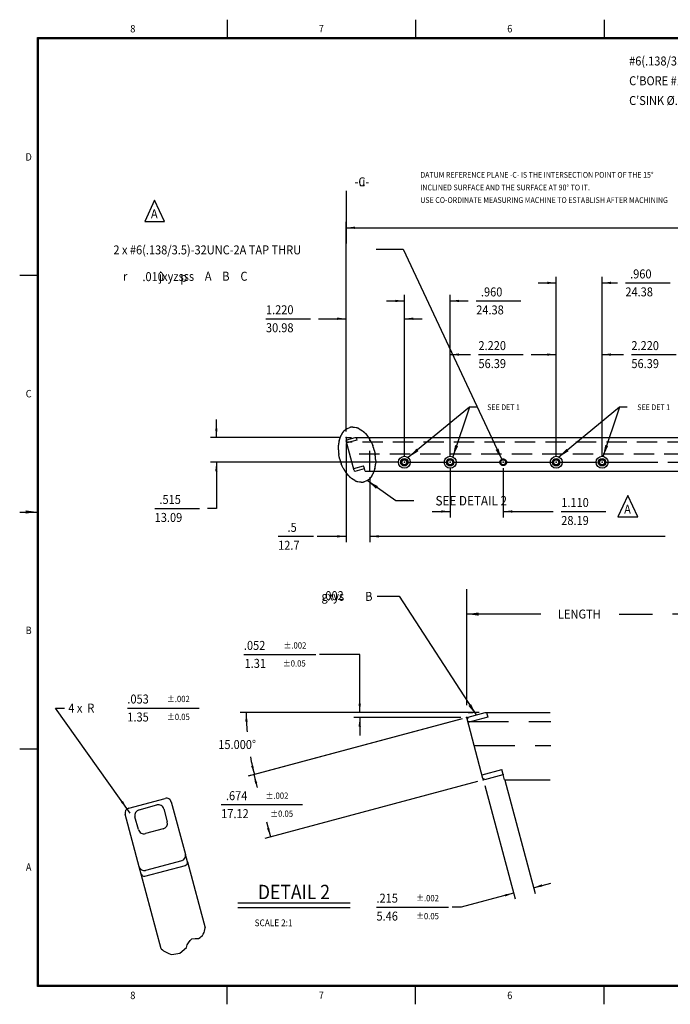
# Model space of a CAD drawing. Extents: x 295.1 to 327.4, y -50.1 to -29.5.
# Drawn here: x 295.1 to 308.7, y -50.1 to -29.5 of the extents above; entities that cross this region are included whole.
import ezdxf
from ezdxf.enums import TextEntityAlignment as Align

# ---------------------------------------------------------------- set-up
doc = ezdxf.new("R2010")
doc.units = 0
doc.header["$MEASUREMENT"] = 0
for name, pattern in [('CENTER', [1.703158, 1.064474, -0.212895, 0.212895, -0.212895]), ('DASHED', [0.638684, 0.425789, -0.212895]), ('DIVIDE', [1.064474, 0.425789, -0.212895, 0, -0.212895, 0, -0.212895]), ('DOT', [0.425789, 0, -0.212895, 0, -0.212895])]:
    doc.linetypes.add(name, pattern=pattern)
doc.layers.get('0').update_dxf_attribs({"linetype": 'CONTINUOUS'})
doc.dimstyles.new('DMST_2', dxfattribs={"dimtxt": 0.188, "dimasz": 0.188, "dimexe": 0.125, "dimexo": 0.125, "dimgap": 0.07874, "dimtad": 0, "dimtih": 1, "dimtoh": 1, "dimdec": 4, "dimzin": 5, "dimdsep": 46, "dimtxsty": 'Standard', "dimcen": 0, "dimclrd": 2, "dimclre": 2, "dimclrt": 2, "dimadec": 0, "dimazin": 0, "dimtfac": 1, "dimtdec": 4, "dimtofl": 0, "dimtmove": 2, "dimatfit": 3, "dimfxl": 0, "dimtolj": 1, "dimtzin": 0, "dimarcsym": 0})

# ---------------------------------------------------------------- blocks, each defined once
blk = doc.blocks.new('*D19')
at = {"color": 2}
for p, q in [((304.085, -38.852), (304.085, -39.882)), ((305.195, -38.852), (305.195, -39.882)), ((303.709, -39.757), (304.085, -39.757)), ((305.195, -39.757), (306.242, -39.757)), ((306.41, -39.757), (307.345, -39.757)), ((306.41, -39.757), (307.345, -39.757))]:
    blk.add_line(p, q, dxfattribs=at)
for points in [[(304.085, -39.757), (303.897, -39.781), (303.897, -39.732)], [(305.195, -39.757), (305.383, -39.732), (305.383, -39.781)]]:
    blk.add_solid(points, dxfattribs=at)
at = {"color": 2, "width": 0.9}
for s, p in [('1.110', (306.41, -39.663)), ('28.19', (306.41, -40.039))]:
    blk.add_text(s, height=0.188, dxfattribs=at).set_placement(p)
blk = doc.blocks.new('*D21')
at = {"color": 2}
for p, q in [((301.905, -38.336), (301.905, -40.401)), ((302.405, -39.039), (302.405, -40.401)), ((300.482, -40.276), (301.22, -40.276)), ((300.482, -40.276), (301.22, -40.276)), ((301.299, -40.276), (301.905, -40.276)), ((302.405, -40.276), (302.781, -40.276))]:
    blk.add_line(p, q, dxfattribs=at)
for points in [[(301.905, -40.276), (301.717, -40.301), (301.717, -40.252)], [(302.405, -40.276), (302.593, -40.252), (302.593, -40.301)]]:
    blk.add_solid(points, dxfattribs=at)
at = {"color": 2, "width": 0.9}
for s, p in [('.5', (300.679, -40.182)), ('12.7', (300.482, -40.558))]:
    blk.add_text(s, height=0.188, dxfattribs=at).set_placement(p)
blk = doc.blocks.new('*D25')
at = {"color": 2}
for p, q in [((299.19, -38.211), (299.19, -37.835)), ((301.78, -38.211), (299.065, -38.211)), ((303, -38.727), (299.065, -38.727)), ((299.19, -38.727), (299.19, -39.693)), ((297.898, -39.693), (298.834, -39.693)), ((297.898, -39.693), (298.834, -39.693)), ((299.19, -39.693), (299.002, -39.693))]:
    blk.add_line(p, q, dxfattribs=at)
for points in [[(299.19, -38.211), (299.165, -38.023), (299.214, -38.023)], [(299.19, -38.727), (299.214, -38.915), (299.165, -38.915)]]:
    blk.add_solid(points, dxfattribs=at)
at = {"color": 2, "width": 0.9}
for s, p in [('.515', (297.997, -39.599)), ('13.09', (297.898, -39.975))]:
    blk.add_text(s, height=0.188, dxfattribs=at).set_placement(p)
blk = doc.blocks.new('*D26')
at = {"color": 2}
for p, q in [((301.905, -38.086), (301.905, -35.599)), ((303.125, -38.602), (303.125, -35.599)), ((300.228, -35.724), (301.163, -35.724)), ((300.228, -35.724), (301.163, -35.724)), ((301.331, -35.724), (301.905, -35.724)), ((303.125, -35.724), (303.501, -35.724))]:
    blk.add_line(p, q, dxfattribs=at)
for points in [[(301.905, -35.724), (301.717, -35.748), (301.717, -35.699)], [(303.125, -35.724), (303.313, -35.699), (303.313, -35.748)]]:
    blk.add_solid(points, dxfattribs=at)
at = {"color": 2, "width": 0.9}
for s, p in [('1.220', (300.228, -35.63)), ('30.98', (300.228, -36.006))]:
    blk.add_text(s, height=0.188, dxfattribs=at).set_placement(p)
blk = doc.blocks.new('*D27')
at = {"color": 2}
for p, q in [((302.749, -35.351), (303.125, -35.351)), ((303.125, -38.602), (303.125, -35.226)), ((304.085, -38.602), (304.085, -35.226)), ((304.085, -35.351), (304.462, -35.351)), ((304.63, -35.351), (305.565, -35.351)), ((304.63, -35.351), (305.565, -35.351))]:
    blk.add_line(p, q, dxfattribs=at)
for points in [[(303.125, -35.351), (302.937, -35.375), (302.937, -35.327)], [(304.085, -35.351), (304.273, -35.327), (304.273, -35.375)]]:
    blk.add_solid(points, dxfattribs=at)
at = {"color": 2, "width": 0.9}
for s, p in [('.960', (304.729, -35.257)), ('24.38', (304.63, -35.633))]:
    blk.add_text(s, height=0.188, dxfattribs=at).set_placement(p)
blk = doc.blocks.new('*D28')
at = {"color": 2}
for p, q in [((305.929, -34.974), (306.305, -34.974)), ((306.305, -38.602), (306.305, -34.849)), ((307.265, -38.602), (307.265, -34.849)), ((307.265, -34.974), (307.585, -34.974)), ((307.753, -34.974), (308.688, -34.974)), ((307.753, -34.974), (308.688, -34.974))]:
    blk.add_line(p, q, dxfattribs=at)
for points in [[(306.305, -34.974), (306.117, -34.998), (306.117, -34.949)], [(307.265, -34.974), (307.453, -34.949), (307.453, -34.998)]]:
    blk.add_solid(points, dxfattribs=at)
at = {"color": 2, "width": 0.9}
for s, p in [('.960', (307.852, -34.88)), ('24.38', (307.753, -35.256))]:
    blk.add_text(s, height=0.188, dxfattribs=at).set_placement(p)
blk = doc.blocks.new('*D29')
at = {"color": 2}
for p, q in [((304.085, -38.602), (304.085, -36.349)), ((306.305, -38.602), (306.305, -36.349)), ((304.085, -36.474), (304.509, -36.474)), ((304.677, -36.474), (305.612, -36.474)), ((304.677, -36.474), (305.612, -36.474)), ((305.78, -36.474), (306.305, -36.474))]:
    blk.add_line(p, q, dxfattribs=at)
for points in [[(304.085, -36.474), (304.273, -36.449), (304.273, -36.498)], [(306.305, -36.474), (306.117, -36.498), (306.117, -36.449)]]:
    blk.add_solid(points, dxfattribs=at)
at = {"color": 2, "width": 0.9}
for s, p in [('2.220', (304.677, -36.38)), ('56.39', (304.677, -36.756))]:
    blk.add_text(s, height=0.188, dxfattribs=at).set_placement(p)
blk = doc.blocks.new('*D30')
at = {"color": 2}
for p, q in [((307.265, -38.602), (307.265, -36.349)), ((309.485, -38.602), (309.485, -36.349)), ((307.265, -36.474), (307.711, -36.474)), ((307.879, -36.474), (308.814, -36.474)), ((307.879, -36.474), (308.814, -36.474)), ((308.982, -36.474), (309.485, -36.474))]:
    blk.add_line(p, q, dxfattribs=at)
for points in [[(307.265, -36.474), (307.453, -36.449), (307.453, -36.498)], [(309.485, -36.474), (309.297, -36.498), (309.297, -36.449)]]:
    blk.add_solid(points, dxfattribs=at)
at = {"color": 2, "width": 0.9}
for s, p in [('2.220', (307.879, -36.38)), ('56.39', (307.879, -36.756))]:
    blk.add_text(s, height=0.188, dxfattribs=at).set_placement(p)
blk = doc.blocks.new('*D0')
at = {"color": 2}
for p, q in [((114.611, 39.089), (112.383, 38.492)), ((112.443, 38.508), (112.479, 38.373)), ((114.785, 38.438), (112.557, 37.841)), ((112.101, 38.194), (112.953, 38.194)), ((112.101, 38.194), (112.953, 38.194)), ((112.575, 38.015), (112.618, 37.857))]:
    blk.add_line(p, q, dxfattribs=at)
for points in [[(112.443, 38.508), (112.479, 38.421), (112.456, 38.414)], [(112.618, 37.857), (112.581, 37.945), (112.605, 37.951)]]:
    blk.add_solid(points, dxfattribs=at)
at = {"color": 2, "width": 0.9}
for s, height, p in [('.674', 0.094, (112.151, 38.241)), ('%%p.002', 0.0658, (112.567, 38.255)), ('17.12', 0.094, (112.101, 38.053)), ('%%p0.05', 0.0658, (112.616, 38.067))]:
    blk.add_text(s, height=height, dxfattribs=at).set_placement(p)
blk = doc.blocks.new('*D1')
at = {"color": 2}
for p, q in [((115.069, 38.45), (115.387, 37.264)), ((114.862, 38.394), (115.179, 37.209)), ((115.371, 37.325), (115.552, 37.373)), ((115.163, 37.269), (114.614, 37.122)), ((113.727, 37.122), (114.48, 37.122)), ((113.727, 37.122), (114.48, 37.122)), ((114.614, 37.122), (114.52, 37.122))]:
    blk.add_line(p, q, dxfattribs=at)
for points in [[(115.371, 37.325), (115.458, 37.361), (115.465, 37.337)], [(115.163, 37.269), (115.075, 37.233), (115.069, 37.256)]]:
    blk.add_solid(points, dxfattribs=at)
at = {"color": 2, "width": 0.9}
for s, height, p in [('.215', 0.094, (113.727, 37.169)), ('%%p.002', 0.0658, (114.143, 37.183)), ('5.46', 0.094, (113.727, 36.981)), ('%%p0.05', 0.0658, (114.143, 36.995))]:
    blk.add_text(s, height=height, dxfattribs=at).set_placement(p)
blk = doc.blocks.new('*D2')
at = {"color": 2}
for p, q in [((112.339, 39.766), (113.092, 39.766)), ((112.339, 39.766), (113.092, 39.766)), ((113.552, 39.766), (113.131, 39.766)), ((113.552, 39.157), (113.552, 39.766)), ((114.802, 39.157), (113.489, 39.157)), ((114.609, 39.105), (113.489, 39.105)), ((113.552, 39.105), (113.552, 38.917))]:
    blk.add_line(p, q, dxfattribs=at)
for points in [[(113.552, 39.157), (113.539, 39.251), (113.564, 39.251)], [(113.552, 39.105), (113.564, 39.011), (113.539, 39.011)]]:
    blk.add_solid(points, dxfattribs=at)
at = {"color": 2, "width": 0.9}
for s, height, p in [('.052', 0.094, (112.339, 39.813)), ('%%p.002', 0.0658, (112.755, 39.827)), ('1.31', 0.094, (112.346, 39.625)), ('%%p0.05', 0.0658, (112.748, 39.639))]:
    blk.add_text(s, height=height, dxfattribs=at).set_placement(p)
blk = doc.blocks.new('*D3')
at = {"color": 2}
for p, q in [((111.147, 38.106), (110.367, 39.205)), ((110.367, 39.205), (110.461, 39.205)), ((111.119, 39.205), (111.872, 39.205)), ((111.119, 39.205), (111.872, 39.205))]:
    blk.add_line(p, q, dxfattribs=at)
blk.add_solid([(111.117, 38.15), (111.052, 38.219), (111.072, 38.233)], dxfattribs=at)
at = {"color": 2, "width": 0.9}
for s, height, p in [('.053', 0.094, (111.119, 39.252)), ('4 x  R', 0.094, (110.501, 39.158)), ('%%p.002', 0.0658, (111.535, 39.267)), ('1.35', 0.094, (111.119, 39.064)), ('%%p0.05', 0.0658, (111.535, 39.079))]:
    blk.add_text(s, height=height, dxfattribs=at).set_placement(p)
blk = doc.blocks.new('*D4')
at = {"color": 2}
for p, q in [((112.364, 39.157), (112.301, 39.157)), ((114.624, 39.157), (112.364, 39.157)), ((114.625, 39.093), (112.449, 38.51)), ((112.449, 38.51), (112.389, 38.494))]:
    blk.add_line(p, q, dxfattribs=at)
for start, end in [(180, 184.6548), (190.6983, 195)]:
    blk.add_arc((114.864, 39.157), 2.5, start, end, dxfattribs=at)
for points in [[(112.364, 39.157), (112.378, 39.063), (112.353, 39.063)], [(112.449, 38.51), (112.414, 38.598), (112.438, 38.604)]]:
    blk.add_solid(points, dxfattribs=at)
at = {"color": 2, "width": 0.9}
blk.add_text('15.000%%d', height=0.094, dxfattribs=at).set_placement((112.071, 38.776))
blk = doc.blocks.new('_2__S', base_point=(113.243, 39.091))
at = {"color": 2}
for p, q in [((114.671, 40.447), (114.671, 39.236)), ((113.733, 40.375), (113.966, 40.375)), ((113.966, 40.375), (114.771, 39.132)), ((115.447, 40.188), (114.671, 40.188)), ((116.269, 40.188), (116.618, 40.188))]:
    blk.add_line(p, q, dxfattribs=at)
at = {"color": 7}
for p, q in [((114.686, 39.109), (114.864, 39.157)), ((114.864, 39.157), (115.545, 39.157)), ((114.88, 39.157), (114.892, 39.11)), ((114.686, 39.109), (114.675, 39.091)), ((114.842, 38.469), (114.675, 39.091)), ((114.892, 39.11), (114.685, 39.054)), ((114.832, 38.505), (115.039, 38.561)), ((114.832, 38.505), (115.039, 38.561)), ((115.053, 38.51), (115.039, 38.561)), ((114.86, 38.458), (114.842, 38.469)), ((114.86, 38.458), (115.053, 38.51)), ((115.068, 38.454), (115.053, 38.51)), ((115.068, 38.454), (115.545, 38.454)), ((111.134, 38.158), (111.514, 38.259)), ((111.579, 38.222), (111.726, 37.673)), ((111.242, 38.141), (111.428, 38.191)), ((111.501, 38.149), (111.537, 38.015)), ((111.243, 37.544), (111.096, 38.093)), ((111.235, 37.934), (111.199, 38.068)), ((111.495, 37.941), (111.309, 37.891)), ((111.689, 37.608), (111.308, 37.506)), ((111.747, 37.596), (111.726, 37.673)), ((111.747, 37.596), (111.932, 36.905)), ((111.264, 37.466), (111.243, 37.544)), ((111.301, 37.445), (111.726, 37.559)), ((111.473, 36.686), (111.264, 37.466))]:
    blk.add_line(p, q, dxfattribs=at)
at = {"color": 2, "linetype": 'DOT'}
for p, q in [((114.687, 39.157), (114.838, 39.157)), ((114.671, 39.105), (114.68, 39.108)), ((114.671, 39.105), (114.674, 39.096))]:
    blk.add_line(p, q, dxfattribs=at)
at = {"color": 2, "linetype": 'DASHED'}
for p, q in [((114.682, 39.063), (115.551, 39.063)), ((114.749, 38.813), (115.551, 38.813))]:
    blk.add_line(p, q, dxfattribs=at)
at = {"color": 7}
blk.add_lwpolyline([(111.473, 36.686, 0.116798), (111.585, 36.627), (111.67, 36.64), (111.737, 36.701, -0.131276), (111.794, 36.792), (111.829, 36.794), (111.865, 36.794, 0.283308), (111.932, 36.905)], format="xyb", dxfattribs=at)
for centre, radius, start, end in [((111.528, 38.208), 0.053, 15, 105), ((111.147, 38.106), 0.053, 105, 195), ((111.257, 38.083), 0.06, 105, 195), ((111.444, 38.133), 0.06, 15, 105), ((111.479, 37.999), 0.06, 285, 15), ((111.293, 37.949), 0.06, 195, 285), ((111.675, 37.66), 0.053, 285, 15), ((111.718, 37.588), 0.03, 285, 15), ((111.294, 37.558), 0.053, 195, 285), ((111.293, 37.474), 0.03, 195, 285)]:
    blk.add_arc(centre, radius, start, end, dxfattribs=at)
at = {"color": 2, "linetype": 'DOT'}
for p in [(114.671, 39.105), (114.845, 38.454)]:
    blk.add_point(p, dxfattribs=at)
at = {"color": 6, "linetype": 'DIVIDE'}
blk.add_point((115.053, 38.51), dxfattribs=at)
at = {"color": 2}
for points in [[(114.796, 40.204), (114.796, 40.171), (114.671, 40.188)], [(114.689, 39.228), (114.717, 39.246), (114.771, 39.132)]]:
    blk.add_solid(points, dxfattribs=at)
for name in ['*D2', '*D3', '*D4', '*D0', '*D1']:
    blk.add_blockref(name, (0, 0))
at = {"color": 2, "width": 0.9}
for s, p in [('gxys', (113.27, 40.374)), ('.002', (113.272, 40.381)), ('B', (113.647, 40.373)), ('LENGTH', (115.851, 40.188))]:
    blk.add_text(s, height=0.094, dxfattribs=at).set_placement(p, align=Align.MIDDLE_CENTER)
blk = doc.blocks.new('*D6')
at = {"color": 2}
for p, q in [((148.141, 39.185), (148.141, 39.669)), ((148.141, 39.669), (148.235, 39.669)), ((148.274, 39.669), (149.027, 39.669)), ((148.274, 39.669), (149.027, 39.669)), ((147, 39.185), (148.203, 39.185)), ((147.193, 39.133), (148.203, 39.133)), ((148.141, 39.133), (148.141, 38.945))]:
    blk.add_line(p, q, dxfattribs=at)
for points in [[(148.141, 39.185), (148.129, 39.279), (148.153, 39.279)], [(148.141, 39.133), (148.153, 39.039), (148.129, 39.039)]]:
    blk.add_solid(points, dxfattribs=at)
at = {"color": 2, "width": 0.9}
for s, height, p in [('.052', 0.094, (148.274, 39.716)), ('%%p.002', 0.0658, (148.69, 39.73)), ('1.31', 0.094, (148.281, 39.528)), ('%%p0.05', 0.0658, (148.683, 39.542))]:
    blk.add_text(s, height=height, dxfattribs=at).set_placement(p)
blk = doc.blocks.new('*D7')
at = {"color": 2}
for p, q in [((147.191, 39.117), (148.83, 38.677)), ((148.736, 38.566), (148.77, 38.694)), ((147.017, 38.466), (148.656, 38.026)), ((148.262, 38.387), (149.113, 38.387)), ((148.262, 38.387), (149.113, 38.387)), ((148.595, 38.043), (148.64, 38.208))]:
    blk.add_line(p, q, dxfattribs=at)
for points in [[(148.77, 38.694), (148.757, 38.6), (148.734, 38.606)], [(148.595, 38.043), (148.608, 38.137), (148.631, 38.13)]]:
    blk.add_solid(points, dxfattribs=at)
at = {"color": 2, "width": 0.9}
for s, height, p in [('.674', 0.094, (148.311, 38.434)), ('%%p.002', 0.0658, (148.727, 38.448)), ('17.12', 0.094, (148.262, 38.246)), ('%%p0.05', 0.0658, (148.776, 38.26))]:
    blk.add_text(s, height=height, dxfattribs=at).set_placement(p)
blk = doc.blocks.new('*D8')
at = {"color": 2}
for p, q in [((146.732, 38.477), (146.549, 37.792)), ((146.94, 38.421), (146.756, 37.736)), ((145.418, 37.922), (146.171, 37.922)), ((145.418, 37.922), (146.171, 37.922)), ((146.305, 37.922), (146.211, 37.922)), ((146.565, 37.852), (146.305, 37.922)), ((146.773, 37.796), (146.954, 37.748))]:
    blk.add_line(p, q, dxfattribs=at)
for points in [[(146.565, 37.852), (146.471, 37.864), (146.477, 37.888)], [(146.773, 37.796), (146.866, 37.784), (146.86, 37.76)]]:
    blk.add_solid(points, dxfattribs=at)
at = {"color": 2, "width": 0.9}
for s, height, p in [('.215', 0.094, (145.418, 37.969)), ('%%p.002', 0.0658, (145.834, 37.983)), ('5.46', 0.094, (145.418, 37.781)), ('%%p0.05', 0.0658, (145.834, 37.795))]:
    blk.add_text(s, height=height, dxfattribs=at).set_placement(p)
blk = doc.blocks.new('*D9')
at = {"color": 2}
for p, q in [((150.169, 38.706), (150.922, 38.706)), ((150.169, 38.706), (150.922, 38.706)), ((150.001, 38.543), (149.762, 38.377))]:
    blk.add_line(p, q, dxfattribs=at)
blk.add_solid([(149.806, 38.407), (149.876, 38.47), (149.89, 38.45)], dxfattribs=at)
at = {"color": 2, "width": 0.9}
for s, height, p in [('.053', 0.094, (150.169, 38.753)), ('%%p.002', 0.0658, (150.585, 38.767)), ('4 x  R', 0.094, (149.551, 38.659)), ('1.35', 0.094, (150.169, 38.565)), ('%%p0.05', 0.0658, (150.585, 38.579))]:
    blk.add_text(s, height=height, dxfattribs=at).set_placement(p)
blk = doc.blocks.new('*D10')
at = {"color": 2}
for p, q in [((147.25, 39.185), (148.817, 39.185)), ((148.817, 39.185), (148.879, 39.185)), ((147.177, 39.12), (148.753, 38.698)), ((148.753, 38.698), (148.813, 38.682))]:
    blk.add_line(p, q, dxfattribs=at)
for start, end in [(0, 4.2989), (340.7011, 345)]:
    blk.add_arc((146.937, 39.185), 1.879, start, end, dxfattribs=at)
for points in [[(148.817, 39.185), (148.802, 39.278), (148.827, 39.279)], [(148.753, 38.698), (148.738, 38.605), (148.714, 38.611)]]:
    blk.add_solid(points, dxfattribs=at)
at = {"color": 2, "width": 0.9}
blk.add_text('15.000%%d', height=0.094, dxfattribs=at).set_placement((148.487, 38.905))
blk = doc.blocks.new('_1__S', base_point=(149.39, 39.014))
at = {"color": 2}
for p, q in [((147.131, 39.241), (147.131, 40.37)), ((145.805, 40.215), (144.792, 40.215)), ((146.452, 40.215), (147.131, 40.215)), ((147.945, 40.268), (147.047, 39.155)), ((148.184, 40.268), (147.945, 40.268)), ((146.958, 39.185), (147.188, 39.185))]:
    blk.add_line(p, q, dxfattribs=at)
at = {"color": 7}
for p, q in [((146.937, 39.185), (146.225, 39.185)), ((146.907, 39.13), (146.922, 39.185)), ((146.937, 39.185), (147.116, 39.137)), ((147.115, 39.075), (146.907, 39.13)), ((147.127, 39.118), (146.96, 38.496)), ((147.116, 39.137), (147.127, 39.118)), ((146.749, 38.537), (146.734, 38.482)), ((146.764, 38.595), (146.749, 38.537)), ((146.749, 38.537), (146.942, 38.486)), ((146.764, 38.595), (146.972, 38.54)), ((149.395, 38.53), (149.776, 38.428)), ((146.734, 38.482), (146.225, 38.482)), ((146.942, 38.486), (146.96, 38.496)), ((149.183, 37.944), (149.33, 38.492)), ((149.372, 38.285), (149.408, 38.419)), ((149.482, 38.462), (149.668, 38.412)), ((149.813, 38.363), (149.666, 37.814)), ((149.71, 38.338), (149.675, 38.204)), ((149.601, 38.162), (149.415, 38.212)), ((149.183, 37.944), (149.163, 37.866)), ((148.977, 37.175), (149.163, 37.866)), ((149.184, 37.829), (149.609, 37.715)), ((149.601, 37.777), (149.221, 37.879)), ((149.666, 37.814), (149.645, 37.736)), ((149.645, 37.736), (149.436, 36.956))]:
    blk.add_line(p, q, dxfattribs=at)
at = {"color": 2, "linetype": 'DOT'}
for p, q in [((147.131, 39.177), (147.131, 39.153)), ((147.122, 39.135), (147.131, 39.133)), ((147.131, 39.133), (147.128, 39.124))]:
    blk.add_line(p, q, dxfattribs=at)
at = {"color": 2, "linetype": 'DASHED'}
for p, q in [((147.119, 39.091), (146.22, 39.091)), ((147.052, 38.841), (146.22, 38.841))]:
    blk.add_line(p, q, dxfattribs=at)
at = {"color": 7}
blk.add_lwpolyline([(149.436, 36.956, -0.116798), (149.324, 36.897), (149.24, 36.91), (149.172, 36.971, 0.131276), (149.115, 37.062), (149.081, 37.064), (149.045, 37.064, -0.283308), (148.977, 37.175)], format="xyb", dxfattribs=at)
for centre, radius, start, end in [((149.382, 38.478), 0.053, 75, 165), ((149.466, 38.404), 0.06, 75, 165), ((149.762, 38.377), 0.053, 345, 75), ((149.652, 38.354), 0.06, 345, 75), ((149.43, 38.269), 0.06, 165, 255), ((149.617, 38.22), 0.06, 255, 345), ((149.235, 37.93), 0.053, 165, 255), ((149.191, 37.858), 0.03, 165, 255), ((149.615, 37.828), 0.053, 255, 345), ((149.616, 37.744), 0.03, 255, 345)]:
    blk.add_arc(centre, radius, start, end, dxfattribs=at)
at = {"color": 2, "linetype": 'DOT'}
for p in [(147.131, 39.133), (146.956, 38.482)]:
    blk.add_point(p, dxfattribs=at)
at = {"color": 6, "linetype": 'DIVIDE'}
blk.add_point((146.749, 38.537), dxfattribs=at)
at = {"color": 2}
for points in [[(147.006, 40.199), (147.006, 40.232), (147.131, 40.215)], [(147.113, 39.263), (147.139, 39.242), (147.047, 39.155)]]:
    blk.add_solid(points, dxfattribs=at)
for name in ['*D6', '*D10', '*D7', '*D9', '*D8']:
    blk.add_blockref(name, (0, 0))
at = {"color": 2, "width": 0.9}
for s, p in [('.002', (148.64, 40.269)), ('gxys', (148.655, 40.267)), ('A', (149.026, 40.269)), ('LENGTH', (146.14, 40.21))]:
    blk.add_text(s, height=0.094, dxfattribs=at).set_placement(p, align=Align.MIDDLE_CENTER)
blk = doc.blocks.new('24A4306A_STAR_OSECT_COOL_TUBE_0', base_point=(352.101, -128.118))
at = {"xscale": 2, "yscale": 2, "zscale": 2}
for name, p in [('_2__S', (301.574, -44.096)), ('_1__S', (317.939, -44.305))]:
    blk.add_blockref(name, p, dxfattribs=at)
blk = doc.blocks.new('24A4374A_STAR_OSECT_COOL_TUBE_0', base_point=(291.797, -43.435))
blk.add_blockref('24A4306A_STAR_OSECT_COOL_TUBE_0', (352.101, -128.118))
blk = doc.blocks.new('TITLEBLOCK_4', base_point=(311.251, -38.757))
at = {"color": 7}
for p, q in [((299.413, -29.467), (299.413, -29.842)), ((303.359, -29.467), (303.359, -29.842)), ((307.305, -29.467), (307.305, -29.842)), ((295.446, -49.692), (295.446, -29.842)), ((295.446, -29.842), (327.056, -29.842)), ((295.456, -49.682), (295.456, -29.852)), ((295.456, -29.852), (327.046, -29.852)), ((295.466, -49.672), (295.466, -29.862)), ((295.466, -29.862), (327.036, -29.862)), ((295.071, -34.815), (295.446, -34.815)), ((295.071, -39.767), (295.446, -39.767)), ((295.071, -44.72), (295.446, -44.72)), ((327.056, -49.692), (295.446, -49.692)), ((327.046, -49.682), (295.456, -49.682)), ((327.036, -49.672), (295.466, -49.672)), ((299.413, -50.067), (299.413, -49.692)), ((303.359, -50.067), (303.359, -49.692)), ((307.305, -50.067), (307.305, -49.692))]:
    blk.add_line(p, q, dxfattribs=at)
blk.add_solid([(295.196, -39.8), (295.196, -39.734), (295.446, -39.767)], dxfattribs=at)
at = {"color": 1, "width": 0.9}
for s, p in [('8', (297.44, -29.655)), ('7', (301.386, -29.655)), ('6', (305.332, -29.655)), ('D', (295.259, -32.338)), ('C', (295.259, -37.291)), ('B', (295.259, -42.243)), ('A', (295.259, -47.196)), ('8', (297.44, -49.88)), ('7', (301.386, -49.88)), ('6', (305.332, -49.88))]:
    blk.add_text(s, height=0.156, dxfattribs=at).set_placement(p, align=Align.MIDDLE_CENTER)
blk = doc.blocks.new('*D24')
at = {"color": 2}
for p, q in [((301.905, -38.086), (301.905, -33.696)), ((321.205, -38.086), (321.205, -33.696)), ((301.905, -33.821), (310.448, -33.821)), ((310.527, -33.821), (312.428, -33.821)), ((310.527, -33.821), (312.428, -33.821)), ((312.507, -33.821), (321.205, -33.821))]:
    blk.add_line(p, q, dxfattribs=at)
for points in [[(301.905, -33.821), (302.093, -33.796), (302.093, -33.845)], [(321.205, -33.821), (321.017, -33.845), (321.017, -33.796)]]:
    blk.add_solid(points, dxfattribs=at)
at = {"color": 2, "width": 0.9}
for s, height, p in [('19.300', 0.188, (310.527, -33.727)), ('%%p.002', 0.1316, (311.754, -33.699)), ('490.21', 0.188, (310.541, -34.103)), ('%%p0.05', 0.1316, (311.74, -34.075))]:
    blk.add_text(s, height=height, dxfattribs=at).set_placement(p)

msp = doc.modelspace()

# ---------------------------------------------------------------- linework, layer by layer
at = {"color": 2}
for p, q in [((301.90576, -33.05064), (301.90576, -34.14828)), ((302.53671, -34.27145), (303.09769, -34.27145)), ((303.09769, -34.27145), (305.17203, -38.68024)), ((304.48774, -37.57556), (303.20764, -38.62787)), ((304.48774, -37.57556), (304.13943, -38.614)), ((304.64697, -37.57556), (304.48774, -37.57556)), ((307.63041, -37.57556), (306.35032, -38.62787)), ((307.63041, -37.57556), (307.28211, -38.614)), ((307.78965, -37.57556), (307.63041, -37.57556)), ((302.94971, -39.531), (302.3465, -39.10988)), ((303.32376, -39.531), (302.94971, -39.531)), ((302.40546, -40.27184), (308.58392, -40.27184))]:
    msp.add_line(p, q, dxfattribs=at)
at = {"color": 7}
for p, q in [((297.89682, -33.2409), (297.69049, -33.68736)), ((298.10315, -33.68736), (297.89682, -33.2409)), ((297.69049, -33.68736), (297.89682, -33.68736)), ((297.89682, -33.68736), (298.10315, -33.68736)), ((301.91994, -38.25921), (301.90933, -38.27758)), ((302.07601, -38.89963), (301.90933, -38.27758)), ((301.91994, -38.25921), (302.09857, -38.21134)), ((302.1286, -38.26545), (301.92099, -38.32108)), ((302.09857, -38.21134), (321.01191, -38.21138)), ((302.11411, -38.21138), (302.1286, -38.26545)), ((302.06437, -38.8562), (302.27199, -38.80057)), ((302.07601, -38.89963), (302.09438, -38.91024)), ((302.09438, -38.91024), (302.28751, -38.85849)), ((302.28752, -38.85853), (302.27199, -38.80057)), ((302.30241, -38.91413), (302.28751, -38.85849)), ((302.30241, -38.91413), (320.80807, -38.91413)), ((307.80444, -39.42248), (307.59811, -39.86894)), ((308.01077, -39.86894), (307.80444, -39.42248)), ((307.59811, -39.86894), (307.80444, -39.86894)), ((307.80444, -39.86894), (308.01077, -39.86894)), ((299.63808, -47.94505), (301.98814, -47.94505)), ((299.63808, -48.04505), (301.98814, -48.04505))]:
    msp.add_line(p, q, dxfattribs=at)
at = {"color": 2, "linetype": 'DOT'}
for p, q in [((301.90546, -38.21737), (301.90546, -38.25422)), ((301.90546, -38.2631), (301.91471, -38.26062)), ((301.90546, -38.2631), (301.908, -38.27259)), ((301.92126, -38.21135), (302.07227, -38.21135))]:
    msp.add_line(p, q, dxfattribs=at)
at = {"color": 2, "linetype": 'DASHED'}
for p, q in [((321.19385, -38.30487), (301.9167, -38.30509)), ((321.12686, -38.55487), (301.98369, -38.55509))]:
    msp.add_line(p, q, dxfattribs=at)
at = {"color": 2, "linetype": 'DIVIDE'}
msp.add_line((302.40546, -38.91413), (302.40546, -38.21134), dxfattribs=at)
at = {"color": 2, "linetype": 'CENTER'}
for p, q in [((303.22538, -38.72665), (303.98883, -38.72665)), ((304.1848, -38.72665), (305.1595, -38.72665)), ((305.22866, -38.72665), (306.20792, -38.72665)), ((306.40021, -38.72665), (307.16247, -38.72665)), ((307.36497, -38.72665), (309.38903, -38.72665))]:
    msp.add_line(p, q, dxfattribs=at)
at = {"color": 2, "linetype": 'DIVIDE'}
msp.add_lwpolyline([(302.28627, -39.13523, -0.0674836), (302.22143, -39.14336), (302.1874, -39.14078), (302.15394, -39.13398, -0.05428809), (302.08584, -39.10738), (302.05153, -39.08742), (302.01921, -39.06437, -0.03949433), (301.95606, -39.00625), (301.92596, -38.97152), (301.89833, -38.93479, -0.03100053), (301.84776, -38.85217), (301.82551, -38.80713), (301.80589, -38.76089, -0.02781222), (301.77399, -38.66372), (301.76212, -38.61396), (301.75303, -38.56362, -0.02884241), (301.74365, -38.46364), (301.74339, -38.41518), (301.74614, -38.3668, -0.03447076), (301.76041, -38.27605), (301.7716, -38.23459), (301.78603, -38.19414, -0.04620402), (301.82223, -38.12358), (301.84352, -38.09379), (301.86791, -38.06649, -0.06226875), (301.92167, -38.02462), (301.95092, -38.00989), (301.98188, -37.99924, -0.0674836), (302.04673, -37.99111), (302.08076, -37.99369), (302.11422, -38.00049, -0.05428809), (302.18232, -38.02709), (302.21663, -38.04705), (302.24895, -38.0701, -0.03949433), (302.3121, -38.12822), (302.34219, -38.16295), (302.36983, -38.19968, -0.03100053), (302.4204, -38.2823), (302.44265, -38.32734), (302.46227, -38.37358, -0.02781222), (302.49417, -38.47075), (302.50604, -38.52051), (302.51513, -38.57085, -0.02884241), (302.52451, -38.67084), (302.52477, -38.71929), (302.52202, -38.76768, -0.03447076), (302.50775, -38.85843), (302.49656, -38.89988), (302.48213, -38.94033, -0.04620402), (302.44593, -39.01089), (302.42464, -39.04068), (302.40025, -39.06798, -0.06226875), (302.34649, -39.10985), (302.31724, -39.12458), (302.28627, -39.13523)], format="xyb", dxfattribs=at)
at = {"color": 7}
for centre, radius in [((303.1253, -38.72667), 0.125), ((303.1253, -38.72667), 0.07778), ((303.1253, -38.72667), 0.05192), ((304.0853, -38.72667), 0.125), ((304.0853, -38.72667), 0.07778), ((304.0853, -38.72667), 0.05192), ((305.1953, -38.72665), 0.05192), ((306.3053, -38.72667), 0.125), ((306.3053, -38.72667), 0.07778), ((306.3053, -38.72667), 0.05192), ((307.2652, -38.72667), 0.125), ((307.2652, -38.72667), 0.07778), ((307.2652, -38.72667), 0.05192)]:
    msp.add_circle(centre, radius, dxfattribs=at)
at = {"color": 2, "linetype": 'DASHED'}
for centre in [(303.1253, -38.72667), (304.0853, -38.72667), (305.1953, -38.72665), (306.3053, -38.72667), (307.2652, -38.72667)]:
    msp.add_circle(centre, 0.069, dxfattribs=at)
at = {"color": 2, "linetype": 'DOT'}
for p in [(301.90546, -38.21138), (303.1253, -38.72667), (304.0853, -38.72667), (305.1953, -38.72665), (306.3053, -38.72667), (307.2652, -38.72667)]:
    msp.add_point(p, dxfattribs=at)
at = {"color": 2}
for points in [[(303.37986, -38.44369), (303.42166, -38.49454), (303.20764, -38.62787)], [(304.18773, -38.36651), (304.25014, -38.38744), (304.13943, -38.614)], [(305.03581, -38.46804), (305.09538, -38.44001), (305.17203, -38.68024)], [(306.52254, -38.44369), (306.56434, -38.49454), (306.35032, -38.62787)], [(307.33041, -38.36651), (307.39281, -38.38744), (307.28211, -38.614)], [(302.57032, -39.226), (302.53264, -39.27997), (302.3465, -39.10988)]]:
    msp.add_solid(points, dxfattribs=at)

# ---------------------------------------------------------------- block references
for name, p in [('TITLEBLOCK_4', (311.2514, -38.75714)), ('*D24', (0, 0)), ('24A4374A_STAR_OSECT_COOL_TUBE_0', (291.7968, -43.43514))]:
    msp.add_blockref(name, p)

# ---------------------------------------------------------------- texts
at = {"color": 2, "width": 0.9}
for s, height, p in [('#6(.138/3.51)-32UNF-2C TAP THRU', 0.188, (307.83153, -30.42529)), ("C'BORE #18(%%c.170/4.31) x .25/6.35 DEEP", 0.188, (307.83153, -30.83889)), ("C'SINK %%c.25/6.35 x 82%%d", 0.188, (307.83153, -31.25249)), ('DATUM REFERENCE PLANE -C- IS THE INTERSECTION POINT OF THE 15%%d', 0.12, (303.45955, -32.77321)), ('INCLINED SURFACE AND THE SURFACE AT 90%%d TO IT.', 0.12, (303.45955, -33.03721)), ('USE CO-ORDINATE MEASURING MACHINE TO ESTABLISH AFTER MACHINING', 0.12, (303.45955, -33.30121))]:
    msp.add_text(s, height=height, dxfattribs=at).set_placement(p)
at = {"color": 7, "width": 0.9}
for s, height, p in [('-C-', 0.188, (302.23598, -32.8596)), ('u', 0.188, (302.23598, -32.8596)), ('A', 0.188, (297.89031, -33.52754)), ('A', 0.188, (307.79793, -39.70912)), ('DETAIL 2', 0.3, (300.81441, -47.71718)), ('SCALE 2:1', 0.141, (300.38697, -48.36272))]:
    msp.add_text(s, height=height, dxfattribs=at).set_placement(p, align=Align.MIDDLE_CENTER)
at = {"color": 2, "width": 0.9}
for s, height, p in [('2 x #6(.138/3.5)-32UNC-2A TAP THRU', 0.188, (298.99885, -34.28321)), ('r', 0.188, (297.28095, -34.83662)), ('.010', 0.188, (297.86529, -34.84256)), ('jxyzsss', 0.188, (298.35633, -34.83686)), ('p', 0.188, (298.50769, -34.85605)), ('A', 0.188, (299.01832, -34.83071)), ('B', 0.188, (299.38895, -34.8336)), ('C', 0.188, (299.76723, -34.8343)), ('SEE DET 1', 0.12, (305.20254, -37.57556)), ('SEE DET 1', 0.12, (308.34522, -37.57556)), ('SEE DETAIL 2', 0.2, (304.52568, -39.53089))]:
    msp.add_text(s, height=height, dxfattribs=at).set_placement(p, align=Align.MIDDLE_CENTER)

# ---------------------------------------------------------------- dimensions: what is measured, and where the dimension line sits
at = {"color": 2, "linetype": 'Continuous'}
for base, p1, p2, picture, middle in [((307.2652, -34.97362), (306.3053, -38.72667), (307.2652, -38.72667), '*D28', (308.2207, -34.97362)), ((304.0853, -35.35104), (303.1253, -38.72667), (304.0853, -38.72667), '*D27', (305.09769, -35.35104)), ((301.90546, -35.72362), (303.1253, -38.72667), (301.90546, -38.21138), '*D26', (300.69531, -35.72362)), ((304.0853, -36.47362), (306.3053, -38.72667), (304.0853, -38.72667), '*D29', (305.14478, -36.47362)), ((307.2652, -36.47362), (309.4853, -38.72667), (307.2652, -38.72667), '*D30', (308.34651, -36.47362)), ((305.1953, -39.75674), (304.0853, -38.72667), (305.1953, -38.72665), '*D19', (306.87748, -39.75674))]:
    dim = msp.add_linear_dim(base=base, p1=p1, p2=p2, dimstyle='DMST_2', dxfattribs=at)
    dim.commit()
    dim.dimension.update_dxf_attribs({"geometry": picture, "text_midpoint": middle})
dim = msp.add_linear_dim(base=(299.18978, -38.72667), p1=(301.90546, -38.21138), p2=(303.1253, -38.72667), angle=90, dimstyle='DMST_2', dxfattribs=at)
dim.commit()
dim.dimension.update_dxf_attribs({"geometry": '*D25', "text_midpoint": (298.36609, -39.6928)})
dim = msp.add_linear_dim(base=(301.90546, -40.27614), p1=(302.40546, -38.91413), p2=(301.90546, -38.21138), text='.5', dimstyle='DMST_2', dxfattribs=at)
dim.commit()
dim.dimension.update_dxf_attribs({"geometry": '*D21', "text_midpoint": (300.85085, -40.27614)})

doc.saveas('drawing.dxf')
